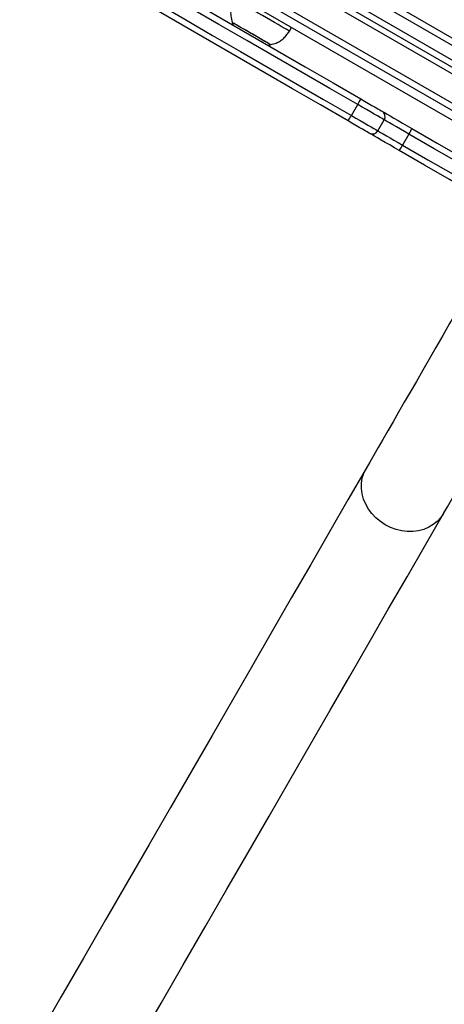
# Model space of a CAD drawing. Units: millimetres. Extents: x 512 to 8673, y 586 to 16086.
# Drawn here: x 3325 to 3526, y 3899 to 4365 of the extents above; entities that cross this region are included whole.
import ezdxf

# ---------------------------------------------------------------- set-up
doc = ezdxf.new("R2010")
doc.units = ezdxf.units.MM
doc.header["$LTSCALE"] = 100

msp = doc.modelspace()

# ---------------------------------------------------------------- linework, layer by layer
at = {"color": 7, "linetype": 'Continuous', "lineweight": 25}
for p, q in [((3112.72, 4563.08), (3773.27, 4181.71)), ((3229.81, 4490.86), (3652.43, 4246.86)), ((3426.03, 4363.72), (3426.53, 4362.39)), ((3453.11, 4359.63), (3454.11, 4361.36)), ((3442.81, 4352.99), (3444.21, 4353.22)), ((3482.41, 4319.74), (3485.41, 4324.93)), ((3495, 4312.47), (3498, 4317.66)), ((3509.66, 4310.93), (3506.66, 4305.74))]:
    msp.add_line(p, q, dxfattribs=at)
at = {"color": 8, "linetype": 'Continuous', "lineweight": 25}
for p, q in [((3157.73, 4554.42), (3744.15, 4215.84)), ((3144.23, 4548.35), (3745.64, 4201.13))]:
    msp.add_line(p, q, dxfattribs=at)
at = {"color": 7, "linetype": 'Continuous', "lineweight": 25, "flags": 128}
for points in [[(3366.18, 4451.04), (3386.62, 4439.24), (3407.09, 4427.42), (3427.56, 4415.6), (3448.04, 4403.78), (3468.53, 4391.95), (3489.01, 4380.12), (3509.49, 4368.3), (3529.95, 4356.49), (3550.39, 4344.69)], [(3549.08, 4341.98), (3528.59, 4353.81), (3508.09, 4365.64), (3487.57, 4377.49), (3467.05, 4389.34), (3446.52, 4401.19), (3426, 4413.04), (3405.48, 4424.88), (3384.98, 4436.72), (3364.49, 4448.55)], [(3361.49, 4443.35), (3381.98, 4431.53), (3402.48, 4419.69), (3423, 4407.84), (3443.52, 4395.99), (3464.05, 4384.14), (3484.57, 4372.29), (3505.09, 4360.45), (3525.59, 4348.61), (3546.08, 4336.78)], [(3544.39, 4334.29), (3523.95, 4346.1), (3503.49, 4357.91), (3483.01, 4369.73), (3462.53, 4381.56), (3442.04, 4393.38), (3421.56, 4405.21), (3401.09, 4417.03), (3380.62, 4428.84), (3360.18, 4440.65)], [(3381.97, 4388.12), (3395.08, 4380.55), (3408.19, 4372.98), (3421.29, 4365.41), (3434.4, 4357.85), (3447.51, 4350.28), (3460.62, 4342.71), (3473.73, 4335.14), (3486.83, 4327.58)], [(3485.41, 4324.93), (3472.29, 4332.51), (3459.16, 4340.09), (3446.03, 4347.67), (3432.9, 4355.25), (3419.77, 4362.83), (3406.65, 4370.41), (3393.52, 4377.99), (3380.39, 4385.56)], [(3480.83, 4317.18), (3467.73, 4324.75), (3454.62, 4332.32), (3441.51, 4339.89), (3428.4, 4347.45), (3415.29, 4355.02), (3402.19, 4362.59), (3389.08, 4370.16), (3375.97, 4377.72)], [(3377.39, 4380.37), (3390.52, 4372.79), (3403.65, 4365.21), (3416.77, 4357.63), (3429.9, 4350.05), (3443.03, 4342.47), (3456.16, 4334.89), (3469.29, 4327.31), (3482.41, 4319.74)], [(3453.11, 4359.63), (3453.1, 4359.63), (3452.9, 4359.75), (3452.4, 4360.04), (3451.61, 4360.49), (3450.55, 4361.11), (3449.25, 4361.86), (3447.73, 4362.74), (3446.03, 4363.72), (3444.2, 4364.77), (3442.27, 4365.89), (3440.28, 4367.03), (3438.3, 4368.18), (3436.36, 4369.3), (3434.5, 4370.37), (3432.78, 4371.37), (3431.23, 4372.26), (3429.89, 4373.04), (3428.79, 4373.67), (3427.95, 4374.15), (3427.4, 4374.47), (3427.14, 4374.62), (3427.13, 4374.63)], [(3444.21, 4353.22), (3444.19, 4353.23), (3443.94, 4353.38), (3443.38, 4353.7), (3442.54, 4354.18), (3441.45, 4354.81), (3440.14, 4355.57), (3438.66, 4356.42), (3437.06, 4357.35), (3435.4, 4358.31), (3433.72, 4359.27), (3432.1, 4360.21), (3430.57, 4361.09), (3429.2, 4361.88), (3428.03, 4362.56), (3427.11, 4363.09), (3426.45, 4363.47), (3426.09, 4363.68), (3426.03, 4363.72)], [(3442.35, 4354.29), (3441.21, 4354.95), (3439.87, 4355.73), (3438.36, 4356.6), (3436.75, 4357.53), (3435.07, 4358.49), (3433.4, 4359.46), (3431.79, 4360.39), (3430.29, 4361.25), (3428.96, 4362.02), (3427.84, 4362.67), (3426.96, 4363.18), (3426.36, 4363.52), (3426.06, 4363.7), (3426.03, 4363.72)], [(3444.21, 4353.22), (3444.17, 4353.24), (3443.85, 4353.43), (3443.24, 4353.78), (3442.35, 4354.29)], [(3486.83, 4327.58), (3488.7, 4326.5), (3490.49, 4325.47), (3492.15, 4324.51), (3493.63, 4323.65), (3494.87, 4322.93), (3495.85, 4322.37), (3496.52, 4321.98), (3496.86, 4321.79), (3496.91, 4321.76)], [(3496.91, 4321.76), (3497.12, 4321.64), (3498.06, 4321.09), (3499.3, 4320.38), (3500.8, 4319.51), (3502.54, 4318.51), (3504.48, 4317.39), (3506.57, 4316.18), (3508.77, 4314.91), (3511.04, 4313.6)], [(3490.91, 4311.37), (3490.86, 4311.39), (3490.52, 4311.59), (3489.85, 4311.98), (3488.87, 4312.54), (3487.63, 4313.26), (3486.15, 4314.11), (3484.49, 4315.07), (3482.7, 4316.11), (3480.83, 4317.18)], [(3505.04, 4303.21), (3502.77, 4304.52), (3500.57, 4305.79), (3498.48, 4307), (3496.54, 4308.11), (3494.8, 4309.12), (3493.3, 4309.99), (3492.06, 4310.7), (3491.12, 4311.24), (3490.91, 4311.37)], [(3511.04, 4313.6), (3522.97, 4306.71), (3534.89, 4299.83), (3546.81, 4292.95), (3558.72, 4286.07), (3570.62, 4279.2), (3582.52, 4272.33), (3594.41, 4265.47), (3606.29, 4258.61)], [(3605.06, 4255.85), (3593.16, 4262.72), (3581.25, 4269.6), (3569.33, 4276.48), (3557.41, 4283.36), (3545.48, 4290.25), (3533.54, 4297.14), (3521.6, 4304.04), (3509.66, 4310.93)], [(3600.29, 4248.21), (3588.41, 4255.07), (3576.52, 4261.94), (3564.62, 4268.81), (3552.72, 4275.68), (3540.81, 4282.56), (3528.89, 4289.44), (3516.97, 4296.32), (3505.04, 4303.21)], [(3506.66, 4305.74), (3518.6, 4298.84), (3530.54, 4291.95), (3542.48, 4285.06), (3554.41, 4278.17), (3566.33, 4271.28), (3578.25, 4264.4), (3590.16, 4257.53), (3602.06, 4250.66)], [(3545.85, 4250.66), (3542.42, 4244.73), (3539.01, 4238.81), (3535.61, 4232.93), (3532.25, 4227.1), (3528.92, 4221.33), (3525.64, 4215.65), (3522.41, 4210.06), (3519.25, 4204.59), (3516.16, 4199.24), (3513.16, 4194.03), (3510.24, 4188.99), (3507.43, 4184.11), (3504.72, 4179.42), (3502.12, 4174.93), (3499.65, 4170.64), (3497.31, 4166.58), (3495.1, 4162.76), (3493.03, 4159.17), (3491.11, 4155.84), (3489.34, 4152.78)], [(3526.06, 4131.58), (3527.83, 4134.64), (3529.75, 4137.97), (3531.82, 4141.56), (3534.03, 4145.38), (3536.37, 4149.44), (3538.84, 4153.73), (3541.44, 4158.22), (3544.15, 4162.91), (3546.96, 4167.79), (3549.88, 4172.83), (3552.88, 4178.04), (3555.97, 4183.39), (3559.13, 4188.86), (3562.36, 4194.45), (3565.64, 4200.13), (3568.97, 4205.9), (3572.33, 4211.73), (3575.73, 4217.61), (3579.14, 4223.53), (3582.57, 4229.46)], [(3489.34, 4152.78), (3480.77, 4137.93), (3472.04, 4122.82), (3463.16, 4107.44), (3454.13, 4091.8), (3444.95, 4075.89), (3435.61, 4059.73), (3426.13, 4043.3), (3416.5, 4026.62), (3406.72, 4009.68), (3396.79, 3992.48), (3386.72, 3975.03), (3376.5, 3957.34), (3366.14, 3939.39), (3355.64, 3921.2), (3344.99, 3902.76), (3334.21, 3884.08)], [(3381.71, 3881.56), (3392.35, 3900), (3402.86, 3918.19), (3413.22, 3936.14), (3423.44, 3953.83), (3433.51, 3971.28), (3443.44, 3988.48), (3453.22, 4005.42), (3462.85, 4022.1), (3472.33, 4038.53), (3481.67, 4054.69), (3490.85, 4070.6), (3499.88, 4086.24), (3508.76, 4101.62), (3517.49, 4116.73), (3526.06, 4131.58)]]:
    msp.add_lwpolyline(points, dxfattribs=at)
at = {"color": 8, "linetype": 'Continuous', "lineweight": 25, "flags": 128}
for points in [[(3498, 4317.66), (3497.97, 4317.68), (3497.64, 4317.87), (3496.97, 4318.26), (3495.99, 4318.82), (3494.73, 4319.56), (3493.2, 4320.44), (3491.46, 4321.44), (3489.54, 4322.55), (3487.51, 4323.72), (3485.41, 4324.93)], [(3482.41, 4319.74), (3484.51, 4318.52), (3486.54, 4317.35), (3488.46, 4316.25), (3490.2, 4315.24), (3491.73, 4314.36), (3492.99, 4313.63), (3493.97, 4313.06), (3494.64, 4312.68), (3494.97, 4312.49), (3495, 4312.47)], [(3509.66, 4310.93), (3507.58, 4312.13), (3505.58, 4313.29), (3503.69, 4314.38), (3501.98, 4315.37), (3500.48, 4316.23), (3499.23, 4316.95), (3498.27, 4317.51), (3498, 4317.66)], [(3495, 4312.47), (3495.27, 4312.31), (3496.23, 4311.76), (3497.48, 4311.04), (3498.98, 4310.17), (3500.69, 4309.18), (3502.58, 4308.09), (3504.58, 4306.94), (3506.66, 4305.74)], [(3498.48, 4126.21), (3496.16, 4127.73), (3494.04, 4129.5), (3492.16, 4131.49), (3490.53, 4133.65), (3489.21, 4135.97), (3488.2, 4138.38), (3487.52, 4140.87), (3487.19, 4143.38), (3487.21, 4145.86), (3487.58, 4148.28), (3488.29, 4150.6), (3489.34, 4152.78)], [(3526.06, 4131.58), (3524.7, 4129.58), (3523.04, 4127.81), (3521.13, 4126.27), (3518.99, 4125.02), (3516.65, 4124.05), (3514.16, 4123.39), (3511.56, 4123.06), (3508.89, 4123.05), (3506.21, 4123.37), (3503.55, 4124.01), (3500.96, 4124.97), (3498.48, 4126.21)]]:
    msp.add_lwpolyline(points, dxfattribs=at)
at = {"color": 7, "linetype": 'Continuous', "lineweight": 25}
for centre, radius, start, end in [((3464.49, 4337.87), 24.6, 328.2553, 335.2506), ((3495.41, 4319.16), 3, 330, 60), ((3460.79, 4331.35), 24.55, 324.7419, 331.7515), ((3492.41, 4313.97), 3, 240, 330), ((3495.7, 4319.85), 16.56, 327.4168, 337.8184), ((3491.94, 4313.37), 16.58, 322.19, 332.5823)]:
    msp.add_arc(centre, radius, start, end, dxfattribs=at)
for points, knots in [([(3427.13, 4374.63), (3426.75, 4373.84), (3425.96, 4372.17), (3425.28, 4369.52), (3425.24, 4366.59), (3425.75, 4364.73), (3426.03, 4363.72)], [0, 0, 0, 0, 0.231927, 0.489901, 0.722361, 1, 1, 1, 1]), ([(3444.21, 4353.22), (3445.09, 4353.44), (3446.71, 4353.86), (3448.81, 4354.96), (3450.53, 4356.33), (3451.92, 4357.91), (3452.72, 4359.07), (3453.11, 4359.63)], [0, 0, 0, 0, 0.238987, 0.443178, 0.624606, 0.819841, 1, 1, 1, 1])]:
    msp.add_open_spline(points, degree=3, knots=knots, dxfattribs=at)

doc.saveas('drawing.dxf')
